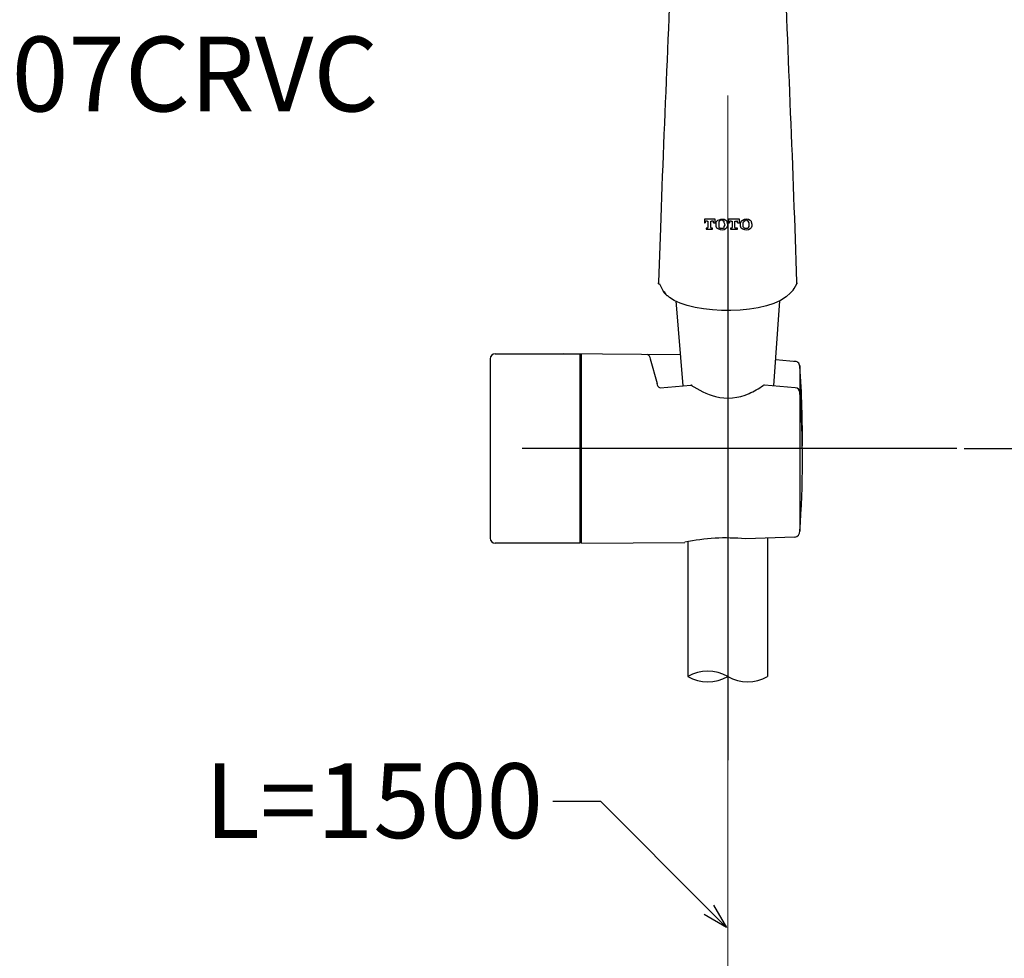
# Model space of a CAD drawing. Units: millimetres. Extents: x 0 to 210, y 0 to 297.
# Drawn here: x 63 to 83, y 139 to 158 of the extents above; entities that cross this region are included whole.
import ezdxf
from ezdxf import colors
from ezdxf.entities.mleader import LeaderData, LeaderLine
from ezdxf.math import Vec2, Vec3

# ---------------------------------------------------------------- set-up
doc = ezdxf.new("R2010")
doc.units = ezdxf.units.MM
doc.header["$PDMODE"] = 3
doc.linetypes.add('CENTER', pattern=[50.8, 31.75, -6.35, 6.35, -6.35])
doc.layers.add('中心線', color=2, linetype='CENTER', lineweight=18)
doc.layers.add('標註線', color=3, linetype='Continuous', lineweight=13)
doc.layers.add('繪圖線', color=7, linetype='Continuous')
doc.styles.get("Standard").update_dxf_attribs({"font": 'Microsoft JhengHei.ttf'})
doc.dimstyles.new('ISO-25', dxfattribs={"dimtxt": 3, "dimasz": 3, "dimexe": 1.25, "dimexo": 0.625, "dimtad": 1, "dimtih": 1, "dimtoh": 1, "dimdec": 1, "dimlfac": 10, "dimdsep": 46, "dimtxsty": 'Standard', "dimcen": 2.5, "dimclrd": 3, "dimclre": 3, "dimclrt": 2, "dimadec": 0, "dimazin": 2, "dimtp": 20, "dimtm": 50, "dimtfac": 1, "dimtdec": 1, "dimtmove": 1, "dimatfit": 3, "dimfxl": 0, "dimtolj": 1, "dimarcsym": 0})

# ---------------------------------------------------------------- blocks, each defined once
blk = doc.blocks.new('_Open30')
at = {"color": 0, "linetype": 'ByBlock', "lineweight": -2}
for p, q in [((-1, 0.268), (0, 0)), ((0, 0), (-1, -0.268)), ((0, 0), (-1, 0))]:
    blk.add_line(p, q, dxfattribs=at)
blk = doc.blocks.new('*D30')
at = {"layer": 'Defpoints', "color": 0}
for p in [(81.53, 148.989), (75.819, 42.638), (91.97, 42.638)]:
    blk.add_point(p, dxfattribs=at)
at = {"layer": '標註線', "color": 3, "lineweight": -2}
for p, q in [((82.155, 148.989), (93.22, 148.989)), ((91.97, 145.989), (91.97, 98.313)), ((91.97, 45.638), (91.97, 93.314)), ((76.444, 42.638), (93.22, 42.638))]:
    blk.add_line(p, q, dxfattribs=at)
at = {"layer": '標註線', "color": 3}
for points in [[(91.47, 145.989), (92.47, 145.989), (91.97, 148.989)], [(91.47, 45.638), (92.47, 45.638), (91.97, 42.638)]]:
    blk.add_solid(points, dxfattribs=at)
at = {"layer": '標註線', "color": 2, "insert": (91.97, 95.814), "char_height": 3, "attachment_point": 5}
blk.add_mtext('\\A1;(1500)', dxfattribs=at)

msp = doc.modelspace()

# ---------------------------------------------------------------- linework, layer by layer
at = {"layer": '中心線', "lineweight": 0, "ltscale": 0.25}
msp.add_line((77.409, 156.072), (77.412, 108.281), dxfattribs=at)
at = {"layer": '繪圖線'}
for p, q in [((77.41, 153.559), (77.41, 142.738)), ((77.41, 153.559), (77.41, 142.738)), ((77.41, 153.559), (77.41, 142.738)), ((77.41, 153.559), (77.41, 142.738)), ((77.41, 153.559), (77.41, 142.738)), ((77.41, 153.559), (77.41, 142.738)), ((77.41, 153.559), (77.41, 142.751)), ((77.41, 153.559), (77.41, 142.751)), ((77.41, 153.559), (77.41, 142.751)), ((77.41, 153.559), (77.41, 142.751)), ((77.41, 151.042), (77.41, 145.485)), ((77.41, 151.042), (77.41, 145.485)), ((72.645, 150.789), (72.645, 147.189)), ((72.745, 150.889), (74.445, 150.889)), ((76.455, 150.868), (74.123, 150.889)), ((74.445, 150.889), (74.445, 147.089)), ((74.475, 147.089), (74.475, 150.889)), ((75.857, 150.787), (75.991, 150.294)), ((78.794, 150.731), (78.373, 150.769)), ((78.855, 150.657), (78.856, 150.647)), ((78.856, 150.643), (78.856, 147.861)), ((76.054, 150.207), (76.67, 150.263)), ((78.766, 150.207), (78.149, 150.263)), ((78.856, 150.113), (78.856, 147.331)), ((81.53, 148.989), (73.287, 148.989)), ((81.53, 148.989), (73.287, 148.989)), ((81.53, 148.989), (73.287, 148.989)), ((81.53, 148.989), (73.287, 148.989)), ((81.532, 148.989), (73.288, 148.989)), ((81.532, 148.989), (73.288, 148.989)), ((81.532, 148.989), (73.288, 148.989)), ((81.532, 148.989), (73.288, 148.989)), ((82.005, 148.989), (73.762, 148.989)), ((82.006, 148.989), (73.762, 148.989)), ((82.007, 148.989), (73.763, 148.989)), ((82.007, 148.989), (73.763, 148.989)), ((82.007, 148.989), (73.763, 148.989)), ((82.007, 148.989), (73.763, 148.989)), ((82.007, 148.989), (73.763, 148.989)), ((82.007, 148.989), (73.763, 148.989)), ((82.007, 148.989), (73.763, 148.989)), ((82.007, 148.989), (73.763, 148.989)), ((82.007, 148.989), (73.764, 148.989)), ((82.007, 148.989), (73.764, 148.989)), ((82.007, 148.989), (73.764, 148.989)), ((82.007, 148.989), (73.764, 148.989)), ((82.007, 148.989), (73.764, 148.989)), ((82.007, 148.989), (73.764, 148.989)), ((82.007, 148.989), (73.764, 148.989)), ((82.007, 148.989), (73.764, 148.989)), ((82.008, 148.989), (73.765, 148.989)), ((82.009, 148.989), (73.765, 148.989)), ((82.008, 148.989), (73.765, 148.989)), ((82.009, 148.989), (73.765, 148.989)), ((82.008, 148.989), (73.765, 148.989)), ((82.009, 148.989), (73.765, 148.989)), ((82.008, 148.989), (73.765, 148.989)), ((82.009, 148.989), (73.765, 148.989)), ((82.008, 148.989), (73.765, 148.989)), ((82.009, 148.989), (73.765, 148.989)), ((82.008, 148.989), (73.765, 148.989)), ((82.009, 148.989), (73.765, 148.989)), ((82.008, 148.989), (73.765, 148.989)), ((82.009, 148.989), (73.765, 148.989)), ((78.755, 147.213), (77.766, 147.175)), ((78.21, 147.192), (78.21, 144.413)), ((74.445, 147.089), (72.745, 147.089)), ((74.475, 147.089), (76.551, 147.107)), ((76.61, 147.12), (76.61, 144.413))]:
    msp.add_line(p, q, dxfattribs=at)
for points in [[(77.122, 153.516), (77.122, 153.516), (77.158, 153.516), (77.158, 153.588), (76.942, 153.588), (76.942, 153.516), (76.96, 153.516), (76.96, 153.516)], [(76.996, 153.552), (76.978, 153.552), (76.978, 153.552), (76.96, 153.534), (76.96, 153.516)], [(76.996, 153.552), (77.014, 153.552), (77.014, 153.426)], [(77.068, 153.426), (77.068, 153.552), (77.086, 153.552)], [(77.122, 153.516), (77.122, 153.534), (77.122, 153.552), (77.104, 153.552), (77.086, 153.552)], [(77.248, 153.552), (77.23, 153.534), (77.23, 153.516), (77.23, 153.48)], [(77.284, 153.57), (77.266, 153.57), (77.248, 153.552), (77.248, 153.552)], [(77.338, 153.552), (77.32, 153.552), (77.32, 153.57), (77.284, 153.57)], [(77.356, 153.48), (77.338, 153.516), (77.338, 153.534), (77.338, 153.552)], [(77.608, 153.516), (77.608, 153.516), (77.644, 153.516), (77.644, 153.588), (77.428, 153.588), (77.428, 153.516), (77.446, 153.516), (77.446, 153.516)], [(77.482, 153.552), (77.464, 153.552), (77.464, 153.552), (77.446, 153.534), (77.446, 153.516)], [(77.482, 153.552), (77.5, 153.552), (77.5, 153.426)], [(77.554, 153.426), (77.554, 153.552), (77.59, 153.552)], [(77.608, 153.516), (77.608, 153.534), (77.608, 153.552), (77.59, 153.552), (77.59, 153.552)], [(77.734, 153.552), (77.734, 153.534), (77.716, 153.516), (77.716, 153.48)], [(77.77, 153.57), (77.752, 153.57), (77.752, 153.552), (77.734, 153.552)], [(77.824, 153.552), (77.806, 153.552), (77.806, 153.57), (77.77, 153.57)], [(77.842, 153.48), (77.842, 153.516), (77.824, 153.534), (77.824, 153.552)], [(76.996, 153.408), (76.978, 153.408), (76.978, 153.39), (77.104, 153.39)], [(76.996, 153.408), (77.014, 153.408), (77.014, 153.426)], [(77.068, 153.426), (77.068, 153.408), (77.068, 153.408), (77.086, 153.408)], [(77.104, 153.39), (77.104, 153.408), (77.086, 153.408)], [(77.23, 153.48), (77.23, 153.444), (77.23, 153.426), (77.248, 153.426)], [(77.23, 153.48), (77.23, 153.48)], [(77.248, 153.426), (77.248, 153.408), (77.284, 153.408), (77.284, 153.408)], [(77.284, 153.408), (77.302, 153.408), (77.32, 153.408), (77.32, 153.408), (77.338, 153.426)], [(77.338, 153.426), (77.338, 153.426), (77.338, 153.444), (77.356, 153.48)], [(77.356, 153.48), (77.356, 153.48)], [(77.5, 153.408), (77.464, 153.408), (77.464, 153.39), (77.608, 153.39)], [(77.5, 153.408), (77.5, 153.408), (77.5, 153.426)], [(77.554, 153.426), (77.554, 153.408), (77.572, 153.408)], [(77.608, 153.39), (77.608, 153.408), (77.572, 153.408)], [(77.716, 153.48), (77.716, 153.444), (77.734, 153.426), (77.734, 153.426)], [(77.716, 153.48), (77.716, 153.48)], [(77.734, 153.426), (77.752, 153.408), (77.752, 153.408), (77.77, 153.408), (77.77, 153.408)], [(77.77, 153.408), (77.788, 153.408), (77.806, 153.408), (77.806, 153.408), (77.824, 153.426)], [(77.824, 153.426), (77.824, 153.426), (77.842, 153.444), (77.842, 153.48)], [(77.842, 153.48), (77.842, 153.48)], [(76.024, 152.328), (76.024, 152.31), (76.024, 152.292), (76.042, 152.292)], [(76.024, 152.328), (76.024, 152.31), (76.024, 152.292)], [(76.024, 152.292), (76.024, 152.292), (76.024, 152.31)], [(78.796, 152.292), (78.796, 152.31), (78.796, 152.328)], [(78.796, 152.292), (78.796, 152.31), (78.796, 152.328)], [(78.796, 152.31), (78.796, 152.292), (78.796, 152.292)], [(78.796, 152.31), (78.796, 152.292), (78.796, 152.292)], [(76.042, 152.292), (76.096, 152.184), (76.114, 152.148), (76.132, 152.13), (76.168, 152.076)], [(78.688, 152.13), (78.724, 152.166), (78.742, 152.202), (78.796, 152.292)], [(76.366, 151.95), (76.506, 150.248)], [(78.337, 150.246), (78.454, 151.95)]]:
    msp.add_lwpolyline(points, dxfattribs=at)
for centre, radius, start, end in [((72.745, 150.789), 0.1, 90, 180), ((74.475, 150.809), 0.03, 90, 180), ((75.758, 150.782), 0.0996, 2.942, 68.3449), ((78.757, 150.638), 0.0996, 2.942, 101.2648), ((60.186, 149.252), 18.722, 359.1885, 4.2607), ((76.09, 150.3), 0.0996, 182.942, 248.3449), ((77.666, 151.739), 1.78, 236.0037, 253.636), ((76.671, 150.221), 0.042, 51.7759, 91.3466), ((77.175, 151.602), 1.647, 293.6987, 305.1076), ((78.148, 150.221), 0.042, 88.6534, 128.2241), ((78.757, 150.108), 0.0996, 2.942, 84.7397), ((77.41, 151.042), 1.041, 256.3444, 294.2465), ((60.186, 148.722), 18.722, 355.7393, 4.2607), ((72.745, 147.189), 0.1, 180, 270), ((74.475, 147.169), 0.03, 180, 270), ((77.374, 143.281), 3.914, 84.2627, 102.145), ((78.744, 147.326), 0.113, 275.5989, 2.6245), ((77.01, 143.72), 0.8, 60, 120), ((77.01, 145.106), 0.8, 240, 300), ((77.81, 145.106), 0.8, 240, 300)]:
    msp.add_arc(centre, radius, start, end, dxfattribs=at)
for points, knots in [([(76.294, 160.644), (76.294, 160.644), (76.312, 160.158), (76.312, 160.158), (76.258, 157.908), (76.132, 155.64), (76.06, 153.408), (76.06, 153.408), (76.024, 152.328), (76.024, 152.328)], [0, 0, 0, 0, 1, 1, 1, 2, 2, 2, 3, 3, 3, 3]), ([(78.796, 152.328), (78.796, 152.328), (78.76, 153.408), (78.76, 153.408), (78.688, 155.64), (78.562, 157.908), (78.526, 160.158), (78.526, 160.158), (78.526, 160.644), (78.526, 160.644)], [0, 0, 0, 0, 1, 1, 1, 2, 2, 2, 3, 3, 3, 3]), ([(77.374, 153.57), (77.374, 153.57), (77.338, 153.588), (77.338, 153.588), (77.338, 153.588), (77.302, 153.588), (77.302, 153.588), (77.248, 153.588), (77.266, 153.588), (77.212, 153.57), (77.212, 153.57), (77.194, 153.552), (77.194, 153.552), (77.194, 153.552), (77.176, 153.534), (77.176, 153.534), (77.176, 153.534), (77.176, 153.516), (77.176, 153.516), (77.176, 153.516), (77.176, 153.462), (77.176, 153.462), (77.176, 153.462), (77.176, 153.444), (77.176, 153.444), (77.176, 153.444), (77.194, 153.408), (77.194, 153.408), (77.194, 153.408), (77.23, 153.39), (77.23, 153.39), (77.32, 153.336), (77.446, 153.408), (77.392, 153.534), (77.392, 153.534), (77.392, 153.552), (77.392, 153.552), (77.392, 153.552), (77.374, 153.57), (77.374, 153.57)], [0, 0, 0, 0, 1, 1, 1, 2, 2, 2, 3, 3, 3, 4, 4, 4, 5, 5, 5, 6, 6, 6, 7, 7, 7, 8, 8, 8, 9, 9, 9, 10, 10, 10, 11, 11, 11, 12, 12, 12, 13, 13, 13, 13]), ([(77.86, 153.57), (77.86, 153.57), (77.824, 153.588), (77.824, 153.588), (77.716, 153.624), (77.626, 153.534), (77.68, 153.408), (77.68, 153.408), (77.716, 153.39), (77.716, 153.39), (77.806, 153.336), (77.95, 153.408), (77.878, 153.534), (77.878, 153.534), (77.878, 153.552), (77.878, 153.552), (77.878, 153.552), (77.86, 153.57), (77.86, 153.57)], [0, 0, 0, 0, 1, 1, 1, 2, 2, 2, 3, 3, 3, 4, 4, 4, 5, 5, 5, 6, 6, 6, 6]), ([(76.042, 152.292), (76.042, 152.292), (76.096, 152.184), (76.096, 152.184), (76.114, 152.13), (76.15, 152.094), (76.186, 152.058), (76.186, 152.058), (76.204, 152.058), (76.204, 152.058)], [0, 0, 0, 0, 1, 1, 1, 2, 2, 2, 3, 3, 3, 3]), ([(78.688, 152.13), (78.688, 152.13), (78.67, 152.112), (78.67, 152.112), (78.274, 151.644), (76.69, 151.662), (76.24, 152.022), (76.24, 152.022), (76.204, 152.058), (76.204, 152.058)], [0, 0, 0, 0, 1, 1, 1, 2, 2, 2, 3, 3, 3, 3])]:
    msp.add_open_spline(points, degree=3, knots=knots, dxfattribs=at)

# ---------------------------------------------------------------- dimensions: what is measured, and where the dimension line sits
at = {"layer": '標註線'}
dim = msp.add_linear_dim(base=(91.97, 42.638), p1=(81.53, 148.989), p2=(75.819, 42.638), angle=90, text='(1500)', dimstyle='ISO-25', dxfattribs=at)
dim.commit()
dim.dimension.update_dxf_attribs({"geometry": '*D30', "text_midpoint": (91.97, 95.814)})

# ---------------------------------------------------------------- leaders
ml = msp.add_multileader_mtext('Standard', dxfattribs=at)
ml.set_content('DM907CRVC', color=256)
ml.set_leader_properties()
ml.set_arrow_properties(name='OPEN30')
ml.build(insert=Vec2(0, 0))
ml.multileader.update_dxf_attribs({"dogleg_length": 0.36, "arrow_head_size": 0.8})
ctx = ml.context
ctx.base_point, ctx.char_height, ctx.arrow_head_size, ctx.landing_gap_size, ctx.plane_origin = Vec3(58.339, 156.49), 1.5, 0.8, 0.5, Vec3(54.515, 152.926)
notes = []
notes.append((ctx, [(0, (1, 1, 0), (58.303, 156.49), (1, 0), 0.036, [(0, [(54.515, 152.926), (56.065, 156.49)], 0, [])])]))
ctx.mtext.insert, ctx.mtext.flow_direction = Vec3(58.839, 157.253), 5
at = {"layer": '繪圖線'}
ml = msp.add_multileader_mtext('Standard', dxfattribs=at)
ml.set_content('L=1500', color=256)
ml.set_leader_properties()
ml.set_arrow_properties(name='OPEN30')
ml.build(insert=Vec2(0, 0))
ml.multileader.update_dxf_attribs({"dogleg_length": 0.36, "arrow_head_size": 0.5})
ctx = ml.context
ctx.base_point, ctx.char_height, ctx.arrow_head_size, ctx.landing_gap_size, ctx.plane_origin = Vec3(66.729, 141.911), 1.5, 0.5, 0.2, Vec3(77.383, 139.381)
ctx.text_align_type = 2
notes.append((ctx, [(0, (1, 1, 0), (73.94, 141.911), (-1, 0), 0.036, [(0, [(77.383, 139.381), (74.861, 141.911)], 0, [])])]))
ctx.mtext.insert, ctx.mtext.alignment, ctx.mtext.flow_direction = Vec3(73.704, 142.673), 3, 5
for ctx, leaders in notes:
    for number, flags, end, landing, length, lines in leaders:
        leader = LeaderData()
        leader.index, (leader.has_last_leader_line, leader.has_dogleg_vector, leader.attachment_direction) = number, flags
        leader.last_leader_point, leader.dogleg_vector, leader.dogleg_length = Vec3(end), Vec3(landing), length
        for number, points, colour, breaks in lines:
            line = LeaderLine()
            line.index, line.vertices, line.color, line.breaks = number, Vec3.list(points), colors.encode_raw_color(colour), breaks
            leader.lines.append(line)
        ctx.leaders.append(leader)

doc.saveas('drawing.dxf')
